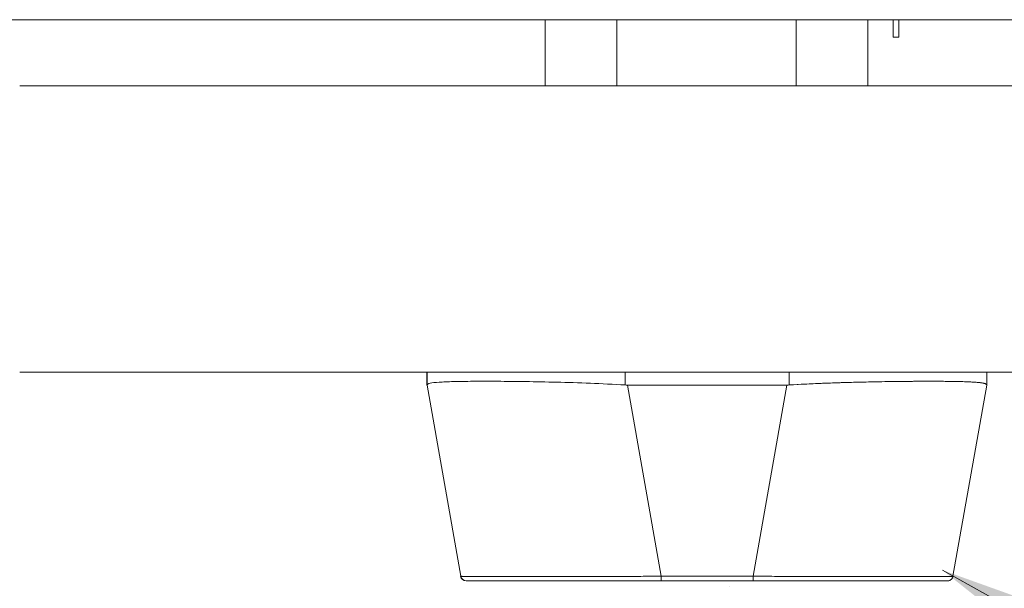
# Model space of a CAD drawing. Units: inches. Extents: x 20 to 493, y 9 to 304.
# Drawn here: x 214 to 217, y 282 to 284 of the extents above; entities that cross this region are included whole.
import ezdxf

# ---------------------------------------------------------------- set-up
doc = ezdxf.new("R2010")
doc.units = ezdxf.units.IN
doc.header["$LTSCALE"] = 30
doc.header["$MEASUREMENT"] = 0
doc.layers.get('0').update_dxf_attribs({"lineweight": 0})
doc.layers.add('Symbol (ANSI)', color=7, linetype='Continuous', lineweight=5)
doc.layers.add('Visible (ANSI)', color=7, linetype='Continuous', lineweight=5)
doc.styles.add('Note Text (ANSI)', font='tahoma.ttf')
doc.dimstyles.new('Default (ANSI)$7', dxfattribs={"dimscale": 30, "dimtxt": 0.07, "dimasz": 0.098425, "dimexe": 0.125, "dimexo": 0.0625, "dimgap": 0.031496, "dimtad": 0, "dimtih": 1, "dimtoh": 1, "dimrnd": 1e-08, "dimzin": 0, "dimdsep": 46, "dimtxsty": 'Note Text (ANSI)', "dimblk": 'Filled-1', "dimcen": 0.09, "dimdle": 0.393701, "dimclrd": 256, "dimclre": 256, "dimclrt": 256, "dimadec": 0, "dimazin": 0, "dimtfac": 0.928571, "dimtofl": 0, "dimtmove": 0, "dimatfit": 3, "dimfxl": 1, "dimtolj": 1, "dimtzin": 0, "dimlwd": -1, "dimlwe": -1, "dimarcsym": 0})

# ---------------------------------------------------------------- blocks, each defined once
blk = doc.blocks.new('Filled-1')
at = {"color": 0}
for p, q in [((0, 0), (-1, 0.1786)), ((-1, 0.1786), (-1, -0.1786)), ((-1, 0), (0, 0)), ((-1, -0.1786), (0, 0))]:
    blk.add_line(p, q, dxfattribs=at)
at = {"color": 0, "flags": 128}
blk.add_lwpolyline([(-1, -0.1786), (0, 0), (-1, 0.1786), (-1, -0.1786)], dxfattribs=at)
at = {"color": 0}
blk.add_solid([(-1, -0.1786), (0, 0), (-1, 0.1786), (-1, -0.1786)], dxfattribs=at)

msp = doc.modelspace()

# ---------------------------------------------------------------- linework, layer by layer
at = {"layer": 'Visible (ANSI)'}
for p, q in [((249.5192, 283.9602), (177.6622, 283.9602)), ((215.5495, 283.7298), (215.5495, 283.9602)), ((215.7995, 283.7298), (215.7995, 283.9602)), ((216.4255, 283.7298), (216.4255, 283.9602)), ((216.6755, 283.7298), (216.6755, 283.9602)), ((216.763, 283.9602), (216.763, 283.8994)), ((216.783, 283.9602), (216.783, 283.8994)), ((216.763, 283.8994), (216.783, 283.8994)), ((213.7153, 283.7298), (248.8931, 283.7298)), ((248.8001, 282.7298), (213.7153, 282.7298)), ((215.1358, 282.6852), (215.1358, 282.7298)), ((215.1372, 282.7298), (215.1372, 282.6854)), ((215.1372, 282.6854), (215.1372, 282.7298)), ((215.8281, 282.6854), (215.8281, 282.7298)), ((215.8281, 282.7298), (215.8281, 282.6854)), ((216.4008, 282.7298), (216.4008, 282.6854)), ((216.4008, 282.6854), (216.4008, 282.7298)), ((217.09, 282.6855), (217.09, 282.7298)), ((215.1372, 282.6852), (215.1358, 282.6852)), ((215.2547, 282.0177), (215.1372, 282.6852)), ((215.836, 282.6852), (215.9535, 282.0177)), ((216.3929, 282.6852), (215.836, 282.6852)), ((215.836, 282.6852), (216.3929, 282.6852)), ((215.9535, 282.0177), (215.836, 282.6852)), ((216.2751, 282.0177), (216.3929, 282.6852)), ((216.3929, 282.6852), (216.2751, 282.0177)), ((216.9721, 282.0177), (217.0899, 282.6852)), ((217.09, 282.6855), (217.09, 282.6854)), ((215.2535, 282.0177), (215.2547, 282.0177)), ((215.2547, 282.0177), (215.2547, 282.0177)), ((215.2729, 282.0015), (215.2729, 282.0015)), ((215.2729, 282.0015), (215.2741, 282.0015)), ((215.2739, 282.0015), (215.2729, 282.0015)), ((215.2741, 282.0015), (215.9535, 282.0015)), ((215.2741, 282.0015), (215.9535, 282.0015)), ((215.9535, 282.0177), (216.2751, 282.0177)), ((216.2751, 282.0177), (215.9535, 282.0177)), ((215.9535, 282.0015), (216.2751, 282.0015)), ((216.2751, 282.0015), (215.9535, 282.0015)), ((216.2751, 282.0015), (216.9527, 282.0015)), ((216.2751, 282.0015), (216.9527, 282.0015)), ((216.1913, 281.9818), (216.1913, 281.9818))]:
    msp.add_line(p, q, dxfattribs=at)
for centre, radius, start, end in [((215.836, 282.8141), 0.129, 266.4898, 269.9896), ((215.836, 282.8141), 0.129, 266.4899, 269.9896), ((216.3929, 282.8141), 0.129, 270.0104, 273.5101), ((216.3929, 282.8141), 0.129, 270.0104, 273.5102), ((215.2729, 282.0212), 0.0197, 190, 270), ((215.2741, 282.0212), 0.0197, 190, 270), ((215.2741, 282.0212), 0.0197, 190, 270), ((216.9527, 282.0212), 0.0197, 349.9751, 350)]:
    msp.add_arc(centre, radius, start, end, dxfattribs=at)
for centre, major_axis, ratio, start_param, end_param in [((215.1372, 282.8141), (0, -0.129), 0.001274, 0.000181, 0.061264), ((215.1372, 282.8141), (0, -0.129), 0.001274, 0.000182, 0.061264), ((217.0899, 282.8141), (0, -0.129), 0.001273, 0.007284, 0.061264), ((215.9535, 282.0212), (0, -0.0197), 0.001274, 0, 1.396263), ((215.9535, 282.0212), (0, -0.0197), 0.001274, 0.000001, 1.396264), ((216.2751, 282.0212), (0, -0.0197), 0.001274, 0.000001, 1.396264), ((216.2751, 282.0212), (0, -0.0197), 0.001274, 0, 1.396263)]:
    msp.add_ellipse(centre, major_axis=major_axis, ratio=ratio, start_param=start_param, end_param=end_param, dxfattribs=at)
for points, knots in [([(215.1358, 282.6852), (215.1358, 282.6852), (215.1358, 282.6852), (215.1358, 282.6852), (215.1358, 282.6852), (215.1358, 282.6852), (215.1358, 282.6852), (215.1358, 282.6852), (215.1358, 282.6852), (215.1358, 282.6852)], [0, 0, 0, 0, 0.333333, 0.333333, 0.333333, 0.666667, 0.666667, 0.666667, 1, 1, 1, 1]), ([(215.1372, 282.6854), (215.1373, 282.6878), (215.1409, 282.6898), (215.1479, 282.6913), (215.1549, 282.6929), (215.1654, 282.6941), (215.1791, 282.695), (215.1929, 282.6959), (215.2098, 282.6966), (215.2298, 282.6971), (215.2497, 282.6976), (215.2727, 282.6979), (215.2983, 282.6981), (215.3239, 282.6983), (215.3522, 282.6983), (215.3828, 282.6981), (215.4133, 282.6979), (215.4461, 282.6976), (215.4808, 282.6971), (215.5154, 282.6966), (215.5518, 282.6959), (215.5896, 282.695), (215.6274, 282.6941), (215.6665, 282.6929), (215.7065, 282.6913), (215.7464, 282.6898), (215.7871, 282.6878), (215.8281, 282.6854)], [0, 0, 0, 0, 0.111111, 0.111111, 0.111111, 0.222222, 0.222222, 0.222222, 0.333333, 0.333333, 0.333333, 0.444444, 0.444444, 0.444444, 0.555556, 0.555556, 0.555556, 0.666667, 0.666667, 0.666667, 0.777778, 0.777778, 0.777778, 0.888889, 0.888889, 0.888889, 1, 1, 1, 1]), ([(215.8281, 282.6854), (215.7874, 282.6878), (215.7467, 282.6897), (215.7068, 282.6913), (215.6667, 282.6929), (215.6274, 282.6941), (215.5895, 282.695), (215.5894, 282.695), (215.5894, 282.695), (215.5893, 282.695), (215.5516, 282.6959), (215.5152, 282.6966), (215.4807, 282.6971), (215.4807, 282.6971), (215.4806, 282.6971), (215.4805, 282.6971), (215.446, 282.6976), (215.4134, 282.6979), (215.383, 282.6981), (215.3829, 282.6981), (215.3827, 282.6981), (215.3826, 282.6981), (215.3521, 282.6983), (215.3239, 282.6983), (215.2984, 282.6981), (215.2983, 282.6981), (215.2982, 282.6981), (215.2981, 282.6981), (215.2726, 282.6979), (215.2498, 282.6976), (215.2299, 282.6971), (215.2298, 282.6971), (215.2298, 282.6971), (215.2298, 282.6971), (215.2099, 282.6966), (215.1929, 282.6959), (215.1792, 282.695), (215.1792, 282.695), (215.1792, 282.695), (215.1792, 282.695), (215.1654, 282.6941), (215.1549, 282.6929), (215.1479, 282.6913), (215.1479, 282.6913), (215.1478, 282.6913), (215.1478, 282.6913), (215.1408, 282.6897), (215.1372, 282.6878), (215.1372, 282.6854)], [0, 0, 0, 0, 0.110836, 0.110836, 0.110836, 0.222222, 0.222222, 0.222222, 0.222377, 0.222377, 0.222377, 0.333093, 0.333093, 0.333093, 0.333333, 0.333333, 0.333333, 0.444037, 0.444037, 0.444037, 0.444444, 0.444444, 0.444444, 0.555556, 0.555556, 0.555556, 0.555957, 0.555957, 0.555957, 0.666667, 0.666667, 0.666667, 0.6669, 0.6669, 0.6669, 0.777608, 0.777608, 0.777608, 0.777778, 0.777778, 0.777778, 0.888889, 0.888889, 0.888889, 0.889157, 0.889157, 0.889157, 1, 1, 1, 1]), ([(217.09, 282.6854), (217.09, 282.6873), (217.0878, 282.6889), (217.0833, 282.6903), (217.0822, 282.6907), (217.081, 282.691), (217.0796, 282.6913), (217.0754, 282.6923), (217.07, 282.6931), (217.0633, 282.6938), (217.0589, 282.6942), (217.054, 282.6946), (217.0486, 282.695), (217.043, 282.6954), (217.0368, 282.6957), (217.0301, 282.696), (217.0206, 282.6965), (217.0099, 282.6968), (216.9982, 282.6971), (216.9938, 282.6972), (216.9893, 282.6973), (216.9846, 282.6974), (216.9681, 282.6978), (216.9499, 282.698), (216.93, 282.6981), (216.9291, 282.6981), (216.9283, 282.6981), (216.9274, 282.6981), (216.9065, 282.6983), (216.8837, 282.6983), (216.8594, 282.6982), (216.855, 282.6982), (216.8505, 282.6981), (216.8459, 282.6981), (216.8256, 282.698), (216.8043, 282.6978), (216.7821, 282.6976), (216.771, 282.6974), (216.7596, 282.6973), (216.7481, 282.6971), (216.7323, 282.6969), (216.716, 282.6966), (216.6994, 282.6963), (216.6798, 282.6959), (216.6597, 282.6955), (216.6392, 282.695), (216.6298, 282.6948), (216.6203, 282.6945), (216.6108, 282.6943), (216.5819, 282.6935), (216.5523, 282.6925), (216.5223, 282.6913), (216.519, 282.6912), (216.5157, 282.6911), (216.5124, 282.6909), (216.4756, 282.6894), (216.4382, 282.6876), (216.4008, 282.6854)], [0, 0, 0, 0, 0.088873, 0.088873, 0.088873, 0.111111, 0.111111, 0.111111, 0.178162, 0.178162, 0.178162, 0.222222, 0.222222, 0.222222, 0.267931, 0.267931, 0.267931, 0.333333, 0.333333, 0.333333, 0.357816, 0.357816, 0.357816, 0.444444, 0.444444, 0.444444, 0.448135, 0.448135, 0.448135, 0.538943, 0.538943, 0.538943, 0.555556, 0.555556, 0.555556, 0.629644, 0.629644, 0.629644, 0.666667, 0.666667, 0.666667, 0.717569, 0.717569, 0.717569, 0.777778, 0.777778, 0.777778, 0.805438, 0.805438, 0.805438, 0.888889, 0.888889, 0.888889, 0.898091, 0.898091, 0.898091, 1, 1, 1, 1]), ([(216.4008, 282.6854), (216.4418, 282.6878), (216.4825, 282.6898), (216.5224, 282.6913), (216.5624, 282.6929), (216.6015, 282.6941), (216.6392, 282.695), (216.677, 282.6959), (216.7134, 282.6966), (216.7479, 282.6971), (216.7825, 282.6976), (216.8153, 282.698), (216.8458, 282.6981), (216.8763, 282.6983), (216.9045, 282.6983), (216.93, 282.6981), (216.9556, 282.698), (216.9784, 282.6976), (216.9983, 282.6971), (217.0182, 282.6966), (217.035, 282.6959), (217.0486, 282.695), (217.0623, 282.6941), (217.0727, 282.6929), (217.0796, 282.6913), (217.0865, 282.6898), (217.09, 282.6878), (217.0899, 282.6854)], [0, 0, 0, 0, 0.111111, 0.111111, 0.111111, 0.222222, 0.222222, 0.222222, 0.333333, 0.333333, 0.333333, 0.444444, 0.444444, 0.444444, 0.555556, 0.555556, 0.555556, 0.666667, 0.666667, 0.666667, 0.777778, 0.777778, 0.777778, 0.888889, 0.888889, 0.888889, 1, 1, 1, 1]), ([(215.2547, 282.0177), (215.2547, 282.0177), (215.255, 282.0177), (215.2553, 282.0176), (215.2559, 282.0176), (215.2567, 282.0175), (215.2578, 282.0175), (215.259, 282.0174), (215.2604, 282.0174), (215.2621, 282.0173), (215.2639, 282.0173), (215.2659, 282.0172), (215.2683, 282.0172), (215.2706, 282.0171), (215.2733, 282.0171), (215.2763, 282.017), (215.2792, 282.017), (215.2825, 282.017), (215.286, 282.0169), (215.2895, 282.0169), (215.2934, 282.0169), (215.2975, 282.0168), (215.3007, 282.0168), (215.304, 282.0168), (215.3076, 282.0167), (215.3086, 282.0167), (215.3096, 282.0167), (215.3107, 282.0167), (215.3154, 282.0167), (215.3203, 282.0167), (215.3256, 282.0166), (215.3308, 282.0166), (215.3363, 282.0166), (215.3421, 282.0166), (215.3478, 282.0165), (215.3539, 282.0165), (215.3602, 282.0165), (215.3665, 282.0165), (215.373, 282.0165), (215.3798, 282.0165), (215.3866, 282.0164), (215.3936, 282.0164), (215.4009, 282.0164), (215.4082, 282.0164), (215.4157, 282.0164), (215.4235, 282.0164), (215.4313, 282.0164), (215.4392, 282.0164), (215.4474, 282.0164), (215.4512, 282.0164), (215.4549, 282.0164), (215.4587, 282.0164), (215.4633, 282.0164), (215.468, 282.0164), (215.4727, 282.0164), (215.4814, 282.0164), (215.4902, 282.0164), (215.4993, 282.0164), (215.5083, 282.0164), (215.5176, 282.0164), (215.527, 282.0164), (215.5364, 282.0164), (215.5461, 282.0165), (215.5559, 282.0165), (215.5657, 282.0165), (215.5757, 282.0165), (215.5859, 282.0165), (215.596, 282.0165), (215.6063, 282.0166), (215.6168, 282.0166), (215.6273, 282.0166), (215.638, 282.0166), (215.6487, 282.0166), (215.6595, 282.0167), (215.6705, 282.0167), (215.6815, 282.0167), (215.683, 282.0167), (215.6845, 282.0167), (215.6859, 282.0167), (215.6956, 282.0168), (215.7053, 282.0168), (215.7151, 282.0168), (215.7264, 282.0169), (215.7378, 282.0169), (215.7493, 282.0169), (215.7609, 282.017), (215.7725, 282.017), (215.7842, 282.0171), (215.796, 282.0171), (215.8078, 282.0171), (215.8197, 282.0172), (215.8316, 282.0172), (215.8435, 282.0173), (215.8556, 282.0173), (215.8676, 282.0174), (215.8797, 282.0174), (215.8918, 282.0175), (215.904, 282.0175), (215.9162, 282.0176), (215.9284, 282.0176), (215.9367, 282.0177), (215.9451, 282.0177), (215.9535, 282.0177)], [0, 0, 0, 0, 0.026039, 0.026039, 0.026039, 0.059399, 0.059399, 0.059399, 0.09265, 0.09265, 0.09265, 0.125794, 0.125794, 0.125794, 0.158839, 0.158839, 0.158839, 0.19179, 0.19179, 0.19179, 0.224653, 0.224653, 0.224653, 0.25, 0.25, 0.25, 0.257436, 0.257436, 0.257436, 0.29014, 0.29014, 0.29014, 0.322774, 0.322774, 0.322774, 0.355349, 0.355349, 0.355349, 0.387877, 0.387877, 0.387877, 0.420367, 0.420367, 0.420367, 0.452835, 0.452835, 0.452835, 0.485288, 0.485288, 0.485288, 0.5, 0.5, 0.5, 0.51774, 0.51774, 0.51774, 0.550195, 0.550195, 0.550195, 0.582663, 0.582663, 0.582663, 0.615155, 0.615155, 0.615155, 0.647686, 0.647686, 0.647686, 0.680267, 0.680267, 0.680267, 0.712906, 0.712906, 0.712906, 0.745618, 0.745618, 0.745618, 0.75, 0.75, 0.75, 0.778409, 0.778409, 0.778409, 0.811278, 0.811278, 0.811278, 0.844237, 0.844237, 0.844237, 0.877291, 0.877291, 0.877291, 0.910446, 0.910446, 0.910446, 0.943705, 0.943705, 0.943705, 0.977077, 0.977077, 0.977077, 1, 1, 1, 1]), ([(215.9535, 282.0177), (215.912, 282.0176), (215.8708, 282.0174), (215.8304, 282.0172), (215.79, 282.0171), (215.7504, 282.0169), (215.7122, 282.0168), (215.674, 282.0167), (215.6371, 282.0166), (215.6021, 282.0165), (215.5672, 282.0165), (215.534, 282.0164), (215.5032, 282.0164), (215.4724, 282.0164), (215.4439, 282.0164), (215.418, 282.0164), (215.3921, 282.0164), (215.3689, 282.0165), (215.3487, 282.0165), (215.3285, 282.0166), (215.3113, 282.0167), (215.2974, 282.0168), (215.2835, 282.0169), (215.2728, 282.0171), (215.2657, 282.0172), (215.2585, 282.0174), (215.2548, 282.0176), (215.2547, 282.0177)], [0, 0, 0, 0, 0.111111, 0.111111, 0.111111, 0.222222, 0.222222, 0.222222, 0.333333, 0.333333, 0.333333, 0.444444, 0.444444, 0.444444, 0.555556, 0.555556, 0.555556, 0.666667, 0.666667, 0.666667, 0.777778, 0.777778, 0.777778, 0.888889, 0.888889, 0.888889, 1, 1, 1, 1]), ([(215.9388, 282.0015), (215.8634, 282.0015), (215.7871, 282.0015), (215.6477, 282.0015), (215.5824, 282.0015), (215.4698, 282.0015), (215.4208, 282.0015), (215.3436, 282.0015), (215.3144, 282.0015), (215.2817, 282.0015), (215.2742, 282.0015), (215.2741, 282.0015)], [0, 0, 0, 0, 0.574852, 0.574852, 1.131255, 1.131255, 1.675797, 1.675797, 2.217158, 2.217158, 2.662485, 2.662485, 2.662485, 2.662485]), ([(216.2751, 282.0177), (216.2846, 282.0177), (216.2941, 282.0177), (216.3037, 282.0176), (216.3158, 282.0176), (216.328, 282.0175), (216.3402, 282.0175), (216.3523, 282.0174), (216.3644, 282.0174), (216.3764, 282.0173), (216.3884, 282.0173), (216.4003, 282.0172), (216.4122, 282.0172), (216.4241, 282.0171), (216.4359, 282.0171), (216.4476, 282.017), (216.4593, 282.017), (216.4709, 282.017), (216.4824, 282.0169), (216.4939, 282.0169), (216.5053, 282.0169), (216.5166, 282.0168), (216.5253, 282.0168), (216.534, 282.0168), (216.5425, 282.0167), (216.545, 282.0167), (216.5475, 282.0167), (216.5501, 282.0167), (216.5611, 282.0167), (216.572, 282.0167), (216.5827, 282.0166), (216.5934, 282.0166), (216.604, 282.0166), (216.6145, 282.0166), (216.6249, 282.0165), (216.6352, 282.0165), (216.6453, 282.0165), (216.6554, 282.0165), (216.6654, 282.0165), (216.6751, 282.0165), (216.6849, 282.0164), (216.6945, 282.0164), (216.7039, 282.0164), (216.7133, 282.0164), (216.7225, 282.0164), (216.7315, 282.0164), (216.7404, 282.0164), (216.7492, 282.0164), (216.7578, 282.0164), (216.7617, 282.0164), (216.7655, 282.0164), (216.7693, 282.0164), (216.7739, 282.0164), (216.7784, 282.0164), (216.7829, 282.0164), (216.791, 282.0164), (216.799, 282.0164), (216.8067, 282.0164), (216.8143, 282.0164), (216.8218, 282.0164), (216.829, 282.0164), (216.8362, 282.0164), (216.8432, 282.0165), (216.8499, 282.0165), (216.8567, 282.0165), (216.8631, 282.0165), (216.8693, 282.0165), (216.8756, 282.0165), (216.8815, 282.0166), (216.8872, 282.0166), (216.8929, 282.0166), (216.8983, 282.0166), (216.9035, 282.0166), (216.9086, 282.0167), (216.9135, 282.0167), (216.9181, 282.0167), (216.9187, 282.0167), (216.9193, 282.0167), (216.92, 282.0167), (216.9239, 282.0168), (216.9276, 282.0168), (216.9311, 282.0168), (216.9351, 282.0169), (216.9389, 282.0169), (216.9423, 282.0169), (216.9458, 282.017), (216.949, 282.017), (216.9518, 282.0171), (216.9547, 282.0171), (216.9573, 282.0171), (216.9595, 282.0172), (216.9618, 282.0172), (216.9638, 282.0173), (216.9654, 282.0173), (216.9671, 282.0174), (216.9684, 282.0174), (216.9695, 282.0175), (216.9705, 282.0175), (216.9713, 282.0176), (216.9717, 282.0176), (216.972, 282.0177), (216.9721, 282.0177), (216.9721, 282.0177)], [0, 0, 0, 0, 0.026039, 0.026039, 0.026039, 0.0593997, 0.0593997, 0.0593997, 0.0926502, 0.0926502, 0.0926502, 0.1257944, 0.1257944, 0.1257944, 0.1588399, 0.1588399, 0.1588399, 0.191791, 0.191791, 0.191791, 0.2246533, 0.2246533, 0.2246533, 0.25, 0.25, 0.25, 0.2574361, 0.2574361, 0.2574361, 0.2901408, 0.2901408, 0.2901408, 0.322775, 0.322775, 0.322775, 0.3553497, 0.3553497, 0.3553497, 0.3878762, 0.3878762, 0.3878762, 0.4203663, 0.4203663, 0.4203663, 0.4528321, 0.4528321, 0.4528321, 0.485286, 0.485286, 0.485286, 0.5, 0.5, 0.5, 0.5177386, 0.5177386, 0.5177386, 0.5501932, 0.5501932, 0.5501932, 0.5826612, 0.5826612, 0.5826612, 0.6151531, 0.6151531, 0.6151531, 0.6476851, 0.6476851, 0.6476851, 0.6802656, 0.6802656, 0.6802656, 0.712905, 0.712905, 0.712905, 0.7456171, 0.7456171, 0.7456171, 0.75, 0.75, 0.75, 0.7784081, 0.7784081, 0.7784081, 0.8112777, 0.8112777, 0.8112777, 0.8442363, 0.8442363, 0.8442363, 0.877291, 0.877291, 0.877291, 0.9104453, 0.9104453, 0.9104453, 0.943705, 0.943705, 0.943705, 0.9770767, 0.9770767, 0.9770767, 0.9991659, 0.9991659, 0.9991659, 0.9991659]), ([(216.9721, 282.0177), (216.9721, 282.0176), (216.9685, 282.0174), (216.9615, 282.0172), (216.9544, 282.0171), (216.9439, 282.0169), (216.93, 282.0168), (216.9162, 282.0167), (216.8991, 282.0166), (216.879, 282.0165), (216.8589, 282.0165), (216.8358, 282.0164), (216.81, 282.0164), (216.7842, 282.0164), (216.7557, 282.0164), (216.725, 282.0164), (216.6942, 282.0164), (216.6612, 282.0165), (216.6262, 282.0165), (216.5913, 282.0166), (216.5545, 282.0167), (216.5163, 282.0168), (216.4782, 282.0169), (216.4386, 282.0171), (216.3982, 282.0172), (216.3578, 282.0174), (216.3166, 282.0176), (216.2751, 282.0177)], [0.0008172, 0.0008172, 0.0008172, 0.0008172, 0.1111111, 0.1111111, 0.1111111, 0.2222222, 0.2222222, 0.2222222, 0.3333333, 0.3333333, 0.3333333, 0.4444444, 0.4444444, 0.4444444, 0.5555556, 0.5555556, 0.5555556, 0.6666667, 0.6666667, 0.6666667, 0.7777778, 0.7777778, 0.7777778, 0.8888889, 0.8888889, 0.8888889, 1, 1, 1, 1]), ([(216.9527, 282.0015), (216.9526, 282.0015), (216.9526, 282.0015), (216.9502, 282.0015), (216.9367, 282.0015), (216.8887, 282.0015), (216.8537, 282.0015), (216.7659, 282.0015), (216.7119, 282.0015), (216.5904, 282.0015), (216.5209, 282.0015), (216.4067, 282.0015), (216.3628, 282.0015), (216.3043, 282.0015), (216.2897, 282.0015), (216.2751, 282.0015)], [0, 0, 0, 0, 0.05629, 0.05629, 0.601231, 0.601231, 1.142506, 1.142506, 1.68962, 1.68962, 2.254066, 2.254066, 2.589418, 2.589418, 2.700746, 2.700746, 2.700746, 2.700746]), ([(216.9721, 282.0177), (216.9717, 282.0156), (216.971, 282.0136), (216.969, 282.0099), (216.9677, 282.0082), (216.9646, 282.0053), (216.9629, 282.0042), (216.9591, 282.0024), (216.957, 282.0018), (216.9544, 282.0015), (216.9539, 282.0015), (216.9533, 282.0015), (216.9532, 282.0015), (216.953, 282.0015), (216.9529, 282.0015), (216.9528, 282.0015), (216.9528, 282.0015), (216.9528, 282.0015), (216.9528, 282.0015), (216.9528, 282.0015), (216.9528, 282.0015), (216.9527, 282.0015), (216.9527, 282.0015), (216.9527, 282.0015), (216.9527, 282.0015), (216.9527, 282.0015), (216.9527, 282.0015), (216.9527, 282.0015), (216.9527, 282.0015), (216.9527, 282.0015), (216.9527, 282.0015), (216.9527, 282.0015), (216.9527, 282.0015), (216.9527, 282.0015), (216.9527, 282.0015), (216.9527, 282.0015)], [0, 0, 0, 0, 0.0161556, 0.0161556, 0.03207939, 0.03207939, 0.0480115, 0.0480115, 0.06394331, 0.06394331, 0.06787844, 0.06787844, 0.06861572, 0.06861572, 0.06916873, 0.06916873, 0.06937665, 0.06937665, 0.06942682, 0.06942682, 0.06945185, 0.06945185, 0.06950272, 0.06950272, 0.06960397, 0.06960397, 0.07000415, 0.07000415, 0.07080135, 0.07080135, 0.07139923, 0.07139923, 0.07162343, 0.07162343, 0.07163589, 0.07163589, 0.07163589, 0.07163589])]:
    msp.add_open_spline(points, degree=3, knots=knots, dxfattribs=at)

# ---------------------------------------------------------------- leaders
at = {"layer": 'Symbol (ANSI)', "annotation_type": 0, "has_hookline": 1, "hookline_direction": 0, "text_width": 42.3244}
msp.add_leader([(216.9352, 282.0391), (228.8571, 275.4134), (231.8098, 275.4134)], dimstyle='Default (ANSI)$7', override={"dimtad": 0}, dxfattribs=at)

doc.saveas('drawing.dxf')
